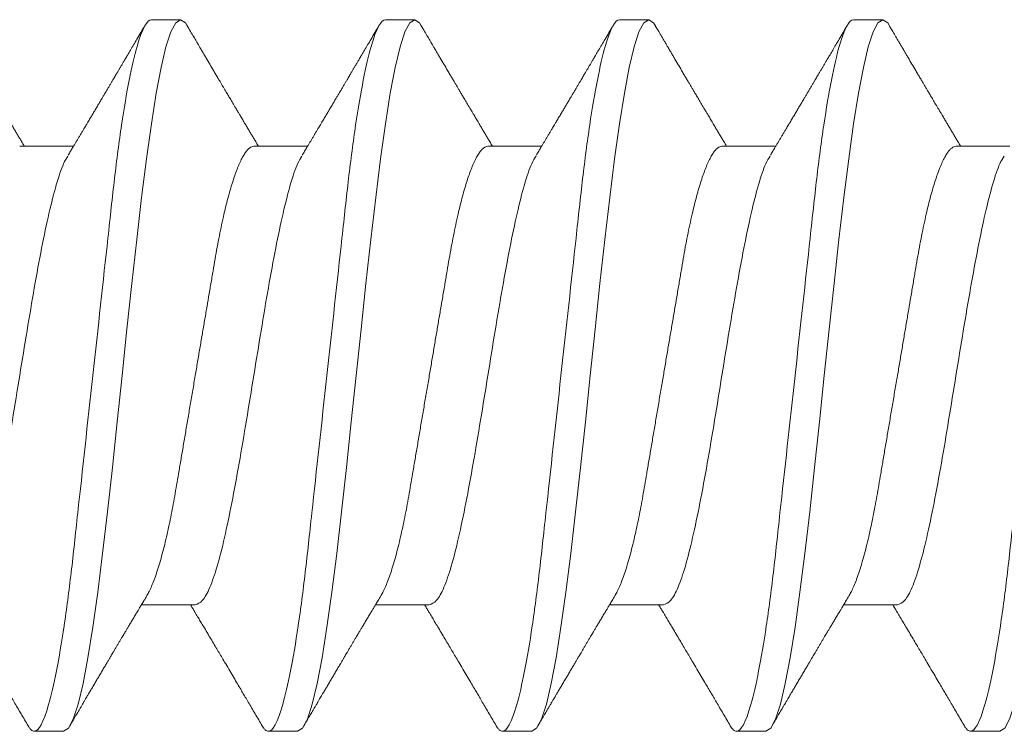
# Model space of a CAD drawing. Units: inches. Extents: x 30.3 to 83.7, y -0.1 to 34.4.
# Drawn here: x 35.8 to 36.1, y 26.2 to 26.4 of the extents above; entities that cross this region are included whole.
import ezdxf

# ---------------------------------------------------------------- set-up
doc = ezdxf.new("R2010")
doc.units = ezdxf.units.IN
doc.header["$MEASUREMENT"] = 0
doc.linetypes.add('SLD-Solid', pattern=[0])
doc.layers.add('Fasteners', color=190, linetype='Continuous')
doc.layers.add('Fiberglass Reinforcement', color=60, linetype='Continuous')

# ---------------------------------------------------------------- blocks, each defined once
blk = doc.blocks.new('SC-109')
at = {"layer": 'Fasteners', "linetype": 'SLD-Solid', "lineweight": 15}
for p, q in [((0.46481, 0.108), (0.45594, 0.108)), ((0.53581, 0.108), (0.52694, 0.108)), ((0.60681, 0.108), (0.59794, 0.108)), ((0.67781, 0.108), (0.66894, 0.108)), ((0.43375, 0.06957), (0.41744, 0.06957)), ((0.50475, 0.06957), (0.48844, 0.06957)), ((0.57575, 0.06957), (0.55944, 0.06957)), ((0.64675, 0.06957), (0.63044, 0.06957)), ((0.71775, 0.06957), (0.70144, 0.06957)), ((0.4515, -0.06957), (0.46781, -0.06957)), ((0.5225, -0.06957), (0.53881, -0.06957)), ((0.5935, -0.06957), (0.60981, -0.06957)), ((0.6645, -0.06957), (0.68081, -0.06957)), ((0.42044, -0.108), (0.42931, -0.108)), ((0.49144, -0.108), (0.50031, -0.108)), ((0.56244, -0.108), (0.57131, -0.108)), ((0.63344, -0.108), (0.64231, -0.108)), ((0.70444, -0.108), (0.71331, -0.108))]:
    blk.add_line(p, q, dxfattribs=at)
at = {"layer": 'Fasteners', "linetype": 'SLD-Solid', "lineweight": 15, "flags": 128}
for points in [[(0.38294, 0.10611), (0.38346, 0.10708), (0.38494, 0.108), (0.38642, 0.10708), (0.3879, 0.10432), (0.38938, 0.09978), (0.39085, 0.09353), (0.39233, 0.08568), (0.39381, 0.07637), (0.39529, 0.06575), (0.39677, 0.054), (0.39825, 0.04133), (0.39973, 0.02795), (0.40121, 0.0141), (0.40269, 0), (0.40417, -0.0141), (0.40565, -0.02795), (0.40713, -0.04133), (0.4086, -0.054), (0.41008, -0.06575), (0.41156, -0.07637), (0.41304, -0.08568), (0.41452, -0.09353), (0.416, -0.09978), (0.41748, -0.10432), (0.41896, -0.10708), (0.42044, -0.108), (0.42044, -0.108)], [(0.45394, 0.10611), (0.45446, 0.10708), (0.45594, 0.108), (0.45742, 0.10708), (0.4589, 0.10432), (0.46038, 0.09978), (0.46185, 0.09353), (0.46333, 0.08568), (0.46481, 0.07637), (0.46629, 0.06575), (0.46777, 0.054), (0.46925, 0.04133), (0.47073, 0.02795), (0.47221, 0.0141), (0.47369, 0), (0.47517, -0.0141), (0.47665, -0.02795), (0.47813, -0.04133), (0.4796, -0.054), (0.48108, -0.06575), (0.48256, -0.07637), (0.48404, -0.08568), (0.48552, -0.09353), (0.487, -0.09978), (0.48848, -0.10432), (0.48996, -0.10708), (0.49144, -0.108), (0.49144, -0.108)], [(0.52494, 0.10611), (0.52546, 0.10708), (0.52694, 0.108), (0.52842, 0.10708), (0.5299, 0.10432), (0.53138, 0.09978), (0.53285, 0.09353), (0.53433, 0.08568), (0.53581, 0.07637), (0.53729, 0.06575), (0.53877, 0.054), (0.54025, 0.04133), (0.54173, 0.02795), (0.54321, 0.0141), (0.54469, 0), (0.54617, -0.0141), (0.54765, -0.02795), (0.54913, -0.04133), (0.5506, -0.054), (0.55208, -0.06575), (0.55356, -0.07637), (0.55504, -0.08568), (0.55652, -0.09353), (0.558, -0.09978), (0.55948, -0.10432), (0.56096, -0.10708), (0.56244, -0.108), (0.56244, -0.108)], [(0.59594, 0.10611), (0.59646, 0.10708), (0.59794, 0.108), (0.59942, 0.10708), (0.6009, 0.10432), (0.60238, 0.09978), (0.60385, 0.09353), (0.60533, 0.08568), (0.60681, 0.07637), (0.60829, 0.06575), (0.60977, 0.054), (0.61125, 0.04133), (0.61273, 0.02795), (0.61421, 0.0141), (0.61569, 0), (0.61717, -0.0141), (0.61865, -0.02795), (0.62013, -0.04133), (0.6216, -0.054), (0.62308, -0.06575), (0.62456, -0.07637), (0.62604, -0.08568), (0.62752, -0.09353), (0.629, -0.09978), (0.63048, -0.10432), (0.63196, -0.10708), (0.63344, -0.108), (0.63344, -0.108)], [(0.66694, 0.10611), (0.66746, 0.10708), (0.66894, 0.108), (0.67042, 0.10708), (0.6719, 0.10432), (0.67338, 0.09978), (0.67485, 0.09353), (0.67633, 0.08568), (0.67781, 0.07637), (0.67929, 0.06575), (0.68077, 0.054), (0.68225, 0.04133), (0.68373, 0.02795), (0.68521, 0.0141), (0.68669, 0), (0.68817, -0.0141), (0.68965, -0.02795), (0.69113, -0.04133), (0.6926, -0.054), (0.69408, -0.06575), (0.69556, -0.07637), (0.69704, -0.08568), (0.69852, -0.09353), (0.7, -0.09978), (0.70148, -0.10432), (0.70296, -0.10708), (0.70444, -0.108), (0.70444, -0.108)]]:
    blk.add_lwpolyline(points, dxfattribs=at)
at = {"layer": 'Fasteners', "linetype": 'SLD-Solid', "lineweight": 15}
for points, knots in [([(0.39381, 0.108), (0.39509, 0.108), (0.39659, 0.10537), (0.39972, 0.09442), (0.40134, 0.08611), (0.4036, 0.07097), (0.40432, 0.06549), (0.40566, 0.05407), (0.40629, 0.04814), (0.4084, 0.02889), (0.40998, 0.01447), (0.41315, -0.01447), (0.41473, -0.02889), (0.41684, -0.04814), (0.41746, -0.05407), (0.41881, -0.06549), (0.41953, -0.07097), (0.42178, -0.08611), (0.42341, -0.09442), (0.42654, -0.10537), (0.42803, -0.108), (0.42931, -0.108)], [0, 0, 0, 0, 0.125, 0.125, 0.25, 0.25, 0.3125, 0.3125, 0.375, 0.375, 0.5, 0.5, 0.625, 0.625, 0.6875, 0.6875, 0.75, 0.75, 0.875, 0.875, 1, 1, 1, 1]), ([(0.46481, 0.108), (0.46609, 0.108), (0.46759, 0.10537), (0.47072, 0.09442), (0.47234, 0.08611), (0.4746, 0.07097), (0.47532, 0.06549), (0.47666, 0.05407), (0.47729, 0.04814), (0.4794, 0.02889), (0.48098, 0.01447), (0.48415, -0.01447), (0.48573, -0.02889), (0.48784, -0.04814), (0.48846, -0.05407), (0.48981, -0.06549), (0.49053, -0.07097), (0.49278, -0.08611), (0.49441, -0.09442), (0.49754, -0.10537), (0.49903, -0.108), (0.50031, -0.108)], [0, 0, 0, 0, 0.125, 0.125, 0.25, 0.25, 0.3125, 0.3125, 0.375, 0.375, 0.5, 0.5, 0.625, 0.625, 0.6875, 0.6875, 0.75, 0.75, 0.875, 0.875, 1, 1, 1, 1]), ([(0.53581, 0.108), (0.53709, 0.108), (0.53859, 0.10537), (0.54172, 0.09442), (0.54334, 0.08611), (0.5456, 0.07097), (0.54632, 0.06549), (0.54766, 0.05407), (0.54829, 0.04814), (0.5504, 0.02889), (0.55198, 0.01447), (0.55515, -0.01447), (0.55673, -0.02889), (0.55884, -0.04814), (0.55946, -0.05407), (0.56081, -0.06549), (0.56153, -0.07097), (0.56378, -0.08611), (0.56541, -0.09442), (0.56854, -0.10537), (0.57003, -0.108), (0.57131, -0.108)], [0, 0, 0, 0, 0.125, 0.125, 0.25, 0.25, 0.3125, 0.3125, 0.375, 0.375, 0.5, 0.5, 0.625, 0.625, 0.6875, 0.6875, 0.75, 0.75, 0.875, 0.875, 1, 1, 1, 1]), ([(0.60681, 0.108), (0.60809, 0.108), (0.60959, 0.10537), (0.61272, 0.09442), (0.61434, 0.08611), (0.6166, 0.07097), (0.61732, 0.06549), (0.61866, 0.05407), (0.61929, 0.04814), (0.6214, 0.02889), (0.62298, 0.01447), (0.62615, -0.01447), (0.62773, -0.02889), (0.62984, -0.04814), (0.63046, -0.05407), (0.63181, -0.06549), (0.63253, -0.07097), (0.63478, -0.08611), (0.63641, -0.09442), (0.63954, -0.10537), (0.64103, -0.108), (0.64231, -0.108)], [0, 0, 0, 0, 0.125, 0.125, 0.25, 0.25, 0.3125, 0.3125, 0.375, 0.375, 0.5, 0.5, 0.625, 0.625, 0.6875, 0.6875, 0.75, 0.75, 0.875, 0.875, 1, 1, 1, 1]), ([(0.67781, 0.108), (0.67909, 0.108), (0.68059, 0.10537), (0.68372, 0.09442), (0.68534, 0.08611), (0.6876, 0.07097), (0.68832, 0.06549), (0.68966, 0.05407), (0.69029, 0.04814), (0.6924, 0.02889), (0.69398, 0.01447), (0.69715, -0.01447), (0.69873, -0.02889), (0.70084, -0.04814), (0.70146, -0.05407), (0.70281, -0.06549), (0.70353, -0.07097), (0.70578, -0.08611), (0.70741, -0.09442), (0.71054, -0.10537), (0.71203, -0.108), (0.71331, -0.108)], [0, 0, 0, 0, 0.125, 0.125, 0.25, 0.25, 0.3125, 0.3125, 0.375, 0.375, 0.5, 0.5, 0.625, 0.625, 0.6875, 0.6875, 0.75, 0.75, 0.875, 0.875, 1, 1, 1, 1]), ([(0.45405, 0.10632), (0.45367, 0.10569), (0.45298, 0.10451), (0.45202, 0.10288), (0.45123, 0.10152), (0.4506, 0.10044), (0.45011, 0.09962), (0.44973, 0.09897), (0.44933, 0.0983), (0.44886, 0.09748), (0.44809, 0.09619), (0.44712, 0.09454), (0.44612, 0.09284), (0.44529, 0.09142), (0.44463, 0.09031), (0.44404, 0.08931), (0.44353, 0.08845), (0.44307, 0.08767), (0.44259, 0.08686), (0.44205, 0.08594), (0.44142, 0.08488), (0.4407, 0.08367), (0.43989, 0.08229), (0.43911, 0.08098), (0.43844, 0.07985), (0.43796, 0.07905), (0.43758, 0.07841), (0.43725, 0.07784), (0.4369, 0.07727), (0.43644, 0.07649), (0.43587, 0.07553), (0.43523, 0.07445), (0.43459, 0.07338), (0.43397, 0.07234), (0.4333, 0.07123), (0.43276, 0.07031), (0.43241, 0.06973), (0.43231, 0.06957)], [0, 0, 0, 0, 0.051471, 0.095909, 0.133321, 0.161595, 0.183905, 0.20026, 0.214428, 0.239068, 0.266612, 0.32018, 0.37364, 0.405018, 0.43553, 0.464375, 0.486612, 0.505668, 0.52791, 0.552784, 0.581177, 0.614153, 0.651755, 0.693977, 0.721366, 0.743387, 0.759975, 0.77366, 0.789394, 0.807308, 0.837405, 0.867194, 0.896066, 0.924789, 0.952681, 0.986712, 1, 1, 1, 1]), ([(0.49004, 0.06689), (0.4898, 0.0673), (0.48935, 0.06805), (0.48872, 0.0691), (0.48819, 0.06999), (0.48771, 0.07078), (0.48725, 0.07156), (0.48677, 0.07236), (0.48627, 0.0732), (0.48577, 0.07404), (0.48531, 0.0748), (0.48491, 0.07547), (0.48451, 0.07616), (0.48399, 0.07703), (0.48337, 0.07807), (0.48268, 0.07923), (0.48201, 0.08035), (0.48146, 0.08128), (0.48102, 0.08202), (0.4807, 0.08256), (0.4804, 0.08306), (0.48009, 0.08359), (0.47972, 0.08423), (0.47924, 0.08503), (0.47871, 0.08593), (0.47815, 0.08687), (0.47762, 0.08776), (0.47713, 0.08859), (0.47668, 0.08936), (0.47617, 0.09023), (0.47562, 0.09116), (0.47506, 0.09211), (0.47465, 0.09281), (0.47436, 0.09329), (0.47416, 0.09363), (0.47393, 0.09403), (0.47361, 0.09458), (0.47316, 0.09533), (0.4726, 0.09629), (0.47191, 0.09745), (0.47111, 0.09882), (0.47018, 0.1004), (0.46913, 0.10219), (0.46796, 0.10419), (0.46714, 0.10559), (0.4667, 0.10632)], [0, 0, 0, 0, 0.030911, 0.057514, 0.079798, 0.098828, 0.118376, 0.138771, 0.160014, 0.182935, 0.20229, 0.217988, 0.234322, 0.254393, 0.284244, 0.314118, 0.342579, 0.369551, 0.384929, 0.398732, 0.410959, 0.423033, 0.438847, 0.459349, 0.48378, 0.507965, 0.530578, 0.551619, 0.571086, 0.588978, 0.617698, 0.641734, 0.66141, 0.670646, 0.678473, 0.687158, 0.700969, 0.720007, 0.744277, 0.773781, 0.808523, 0.84851, 0.893747, 0.944241, 1, 1, 1, 1]), ([(0.52505, 0.10632), (0.52467, 0.10569), (0.52398, 0.10451), (0.52302, 0.10288), (0.52223, 0.10152), (0.5216, 0.10044), (0.52111, 0.09962), (0.52073, 0.09897), (0.52033, 0.0983), (0.51986, 0.09748), (0.51909, 0.09619), (0.51812, 0.09454), (0.51712, 0.09284), (0.51629, 0.09142), (0.51563, 0.09031), (0.51504, 0.08931), (0.51453, 0.08845), (0.51407, 0.08767), (0.51359, 0.08686), (0.51305, 0.08594), (0.51242, 0.08488), (0.5117, 0.08367), (0.51089, 0.08229), (0.51011, 0.08098), (0.50944, 0.07985), (0.50896, 0.07905), (0.50858, 0.07841), (0.50825, 0.07784), (0.5079, 0.07727), (0.50744, 0.07649), (0.50687, 0.07553), (0.50623, 0.07445), (0.50559, 0.07338), (0.50497, 0.07234), (0.5043, 0.07123), (0.50376, 0.07031), (0.50341, 0.06973), (0.50331, 0.06957)], [0, 0, 0, 0, 0.051471, 0.095909, 0.133321, 0.161594, 0.183905, 0.20026, 0.214428, 0.239068, 0.266611, 0.32018, 0.37364, 0.405018, 0.43553, 0.464375, 0.486612, 0.505668, 0.52791, 0.552784, 0.581177, 0.614152, 0.651755, 0.693977, 0.721365, 0.743386, 0.759975, 0.77366, 0.789394, 0.807308, 0.837405, 0.867194, 0.896066, 0.924789, 0.95268, 0.986712, 1, 1, 1, 1]), ([(0.56104, 0.06689), (0.5608, 0.0673), (0.56035, 0.06805), (0.55972, 0.0691), (0.55919, 0.06999), (0.55871, 0.07078), (0.55825, 0.07156), (0.55777, 0.07236), (0.55727, 0.0732), (0.55677, 0.07404), (0.55631, 0.0748), (0.55591, 0.07547), (0.55551, 0.07616), (0.55499, 0.07703), (0.55437, 0.07807), (0.55368, 0.07923), (0.55301, 0.08035), (0.55246, 0.08128), (0.55202, 0.08202), (0.5517, 0.08256), (0.5514, 0.08306), (0.55109, 0.08359), (0.55072, 0.08423), (0.55024, 0.08503), (0.54971, 0.08593), (0.54915, 0.08687), (0.54862, 0.08776), (0.54813, 0.08859), (0.54768, 0.08936), (0.54717, 0.09023), (0.54662, 0.09116), (0.54606, 0.09211), (0.54565, 0.09281), (0.54536, 0.09329), (0.54516, 0.09363), (0.54493, 0.09403), (0.54461, 0.09458), (0.54416, 0.09533), (0.5436, 0.09629), (0.54291, 0.09745), (0.54211, 0.09882), (0.54118, 0.1004), (0.54013, 0.10219), (0.53896, 0.10419), (0.53814, 0.10559), (0.5377, 0.10632)], [0, 0, 0, 0, 0.0309112, 0.0575137, 0.0797979, 0.098828, 0.1183756, 0.1387709, 0.1600144, 0.1829352, 0.2022905, 0.2179883, 0.2343217, 0.2543932, 0.2842439, 0.3141175, 0.3425794, 0.369551, 0.3849291, 0.3987319, 0.4109586, 0.4230327, 0.4388474, 0.4593493, 0.4837801, 0.5079648, 0.5305783, 0.5516192, 0.5710863, 0.5889783, 0.6176983, 0.6417338, 0.6614098, 0.670646, 0.6784728, 0.6871577, 0.7009686, 0.720007, 0.7442766, 0.7737806, 0.8085232, 0.8485103, 0.8937472, 0.9442411, 1, 1, 1, 1]), ([(0.59605, 0.10632), (0.59567, 0.10569), (0.59498, 0.10451), (0.59402, 0.10288), (0.59323, 0.10152), (0.5926, 0.10044), (0.59211, 0.09962), (0.59173, 0.09897), (0.59133, 0.0983), (0.59086, 0.09748), (0.59009, 0.09619), (0.58912, 0.09454), (0.58812, 0.09284), (0.58729, 0.09142), (0.58663, 0.09031), (0.58604, 0.08931), (0.58553, 0.08845), (0.58507, 0.08767), (0.58459, 0.08686), (0.58405, 0.08594), (0.58342, 0.08488), (0.5827, 0.08367), (0.58189, 0.08229), (0.58111, 0.08098), (0.58044, 0.07985), (0.57996, 0.07905), (0.57958, 0.07841), (0.57925, 0.07784), (0.5789, 0.07727), (0.57844, 0.07649), (0.57787, 0.07553), (0.57723, 0.07445), (0.57659, 0.07338), (0.57597, 0.07234), (0.5753, 0.07123), (0.57476, 0.07031), (0.57441, 0.06973), (0.57431, 0.06957)], [0, 0, 0, 0, 0.051471, 0.095909, 0.133321, 0.161594, 0.183905, 0.20026, 0.214428, 0.239068, 0.266611, 0.32018, 0.37364, 0.405018, 0.43553, 0.464375, 0.486612, 0.505668, 0.52791, 0.552784, 0.581177, 0.614152, 0.651755, 0.693977, 0.721365, 0.743386, 0.759975, 0.77366, 0.789394, 0.807308, 0.837405, 0.867194, 0.896066, 0.924789, 0.95268, 0.986712, 1, 1, 1, 1]), ([(0.63204, 0.06689), (0.6318, 0.0673), (0.63135, 0.06805), (0.63072, 0.0691), (0.63019, 0.06999), (0.62971, 0.07078), (0.62925, 0.07156), (0.62877, 0.07236), (0.62827, 0.0732), (0.62777, 0.07404), (0.62731, 0.0748), (0.62691, 0.07547), (0.62651, 0.07616), (0.62599, 0.07703), (0.62537, 0.07807), (0.62468, 0.07923), (0.62401, 0.08035), (0.62346, 0.08128), (0.62302, 0.08202), (0.6227, 0.08256), (0.6224, 0.08306), (0.62209, 0.08359), (0.62172, 0.08423), (0.62124, 0.08503), (0.62071, 0.08593), (0.62015, 0.08687), (0.61962, 0.08776), (0.61913, 0.08859), (0.61868, 0.08936), (0.61817, 0.09023), (0.61762, 0.09116), (0.61706, 0.09211), (0.61665, 0.09281), (0.61636, 0.09329), (0.61616, 0.09363), (0.61593, 0.09403), (0.61561, 0.09458), (0.61516, 0.09533), (0.6146, 0.09629), (0.61391, 0.09745), (0.61311, 0.09882), (0.61218, 0.1004), (0.61113, 0.10219), (0.60996, 0.10419), (0.60914, 0.10559), (0.6087, 0.10632)], [0, 0, 0, 0, 0.0309112, 0.0575137, 0.0797979, 0.098828, 0.1183756, 0.1387709, 0.1600144, 0.1829352, 0.2022905, 0.2179883, 0.2343217, 0.2543932, 0.2842439, 0.3141175, 0.3425794, 0.369551, 0.3849291, 0.3987319, 0.4109586, 0.4230327, 0.4388474, 0.4593493, 0.4837801, 0.5079648, 0.5305783, 0.5516192, 0.5710863, 0.5889783, 0.6176983, 0.6417338, 0.6614098, 0.670646, 0.6784728, 0.6871577, 0.7009686, 0.720007, 0.7442766, 0.7737806, 0.8085232, 0.8485103, 0.8937472, 0.9442411, 1, 1, 1, 1]), ([(0.66705, 0.10632), (0.66667, 0.10569), (0.66598, 0.10451), (0.66502, 0.10288), (0.66423, 0.10152), (0.6636, 0.10044), (0.66311, 0.09962), (0.66273, 0.09897), (0.66233, 0.0983), (0.66186, 0.09748), (0.66109, 0.09619), (0.66012, 0.09454), (0.65912, 0.09284), (0.65829, 0.09142), (0.65763, 0.09031), (0.65704, 0.08931), (0.65653, 0.08845), (0.65607, 0.08767), (0.65559, 0.08686), (0.65505, 0.08594), (0.65442, 0.08488), (0.6537, 0.08367), (0.65289, 0.08229), (0.65211, 0.08098), (0.65144, 0.07985), (0.65096, 0.07905), (0.65058, 0.07841), (0.65025, 0.07784), (0.6499, 0.07727), (0.64944, 0.07649), (0.64887, 0.07553), (0.64823, 0.07445), (0.64759, 0.07338), (0.64697, 0.07234), (0.6463, 0.07123), (0.64576, 0.07031), (0.64541, 0.06973), (0.64531, 0.06957)], [0, 0, 0, 0, 0.051471, 0.095909, 0.133321, 0.161594, 0.183905, 0.20026, 0.214428, 0.239068, 0.266611, 0.32018, 0.37364, 0.405018, 0.43553, 0.464375, 0.486612, 0.505668, 0.52791, 0.552784, 0.581177, 0.614152, 0.651755, 0.693977, 0.721365, 0.743386, 0.759975, 0.77366, 0.789394, 0.807308, 0.837405, 0.867194, 0.896066, 0.924789, 0.95268, 0.986712, 1, 1, 1, 1]), ([(0.70304, 0.06689), (0.7028, 0.0673), (0.70235, 0.06805), (0.70172, 0.0691), (0.70119, 0.06999), (0.70071, 0.07078), (0.70025, 0.07156), (0.69977, 0.07236), (0.69927, 0.0732), (0.69877, 0.07404), (0.69831, 0.0748), (0.69791, 0.07547), (0.69751, 0.07616), (0.69699, 0.07703), (0.69637, 0.07807), (0.69568, 0.07923), (0.69501, 0.08035), (0.69446, 0.08128), (0.69402, 0.08202), (0.6937, 0.08256), (0.6934, 0.08306), (0.69309, 0.08359), (0.69272, 0.08423), (0.69224, 0.08503), (0.69171, 0.08593), (0.69115, 0.08687), (0.69062, 0.08776), (0.69013, 0.08859), (0.68968, 0.08936), (0.68917, 0.09023), (0.68862, 0.09116), (0.68806, 0.09211), (0.68765, 0.09281), (0.68736, 0.09329), (0.68716, 0.09363), (0.68693, 0.09403), (0.68661, 0.09458), (0.68616, 0.09533), (0.6856, 0.09629), (0.68491, 0.09745), (0.68411, 0.09882), (0.68318, 0.1004), (0.68213, 0.10219), (0.68096, 0.10419), (0.68014, 0.10559), (0.6797, 0.10632)], [0, 0, 0, 0, 0.0309112, 0.0575137, 0.0797979, 0.098828, 0.1183756, 0.1387709, 0.1600144, 0.1829352, 0.2022905, 0.2179883, 0.2343217, 0.2543932, 0.2842439, 0.3141175, 0.3425794, 0.369551, 0.3849291, 0.3987319, 0.4109586, 0.4230327, 0.4388474, 0.4593493, 0.4837801, 0.5079648, 0.5305783, 0.5516192, 0.5710863, 0.5889783, 0.6176983, 0.6417338, 0.6614098, 0.670646, 0.6784728, 0.6871577, 0.7009686, 0.720007, 0.7442766, 0.7737806, 0.8085232, 0.8485103, 0.8937472, 0.9442411, 1, 1, 1, 1]), ([(0.73805, 0.10632), (0.73767, 0.10569), (0.73698, 0.10451), (0.73602, 0.10288), (0.73523, 0.10152), (0.7346, 0.10044), (0.73411, 0.09962), (0.73373, 0.09897), (0.73333, 0.0983), (0.73286, 0.09748), (0.73209, 0.09619), (0.73112, 0.09454), (0.73012, 0.09284), (0.72929, 0.09142), (0.72863, 0.09031), (0.72804, 0.08931), (0.72753, 0.08845), (0.72707, 0.08767), (0.72659, 0.08686), (0.72605, 0.08594), (0.72542, 0.08488), (0.7247, 0.08367), (0.72389, 0.08229), (0.72311, 0.08098), (0.72244, 0.07985), (0.72196, 0.07905), (0.72158, 0.07841), (0.72125, 0.07784), (0.7209, 0.07727), (0.72044, 0.07649), (0.71987, 0.07553), (0.71923, 0.07445), (0.71859, 0.07338), (0.71797, 0.07234), (0.7173, 0.07123), (0.71676, 0.07031), (0.71641, 0.06973), (0.71631, 0.06957)], [0, 0, 0, 0, 0.051471, 0.095909, 0.133321, 0.161594, 0.183905, 0.20026, 0.214428, 0.239068, 0.266611, 0.32018, 0.37364, 0.405018, 0.43553, 0.464375, 0.486612, 0.505668, 0.52791, 0.552784, 0.581177, 0.614152, 0.651755, 0.693977, 0.721365, 0.743386, 0.759975, 0.77366, 0.789394, 0.807308, 0.837405, 0.867194, 0.896066, 0.924789, 0.95268, 0.986712, 1, 1, 1, 1]), ([(0.43375, 0.06957), (0.43396, 0.06955), (0.43438, 0.0695), (0.43504, 0.06909), (0.43572, 0.06844), (0.43643, 0.0675), (0.43716, 0.06629), (0.4379, 0.06481), (0.43863, 0.0631), (0.43935, 0.06119), (0.44005, 0.05914), (0.44074, 0.05687), (0.44143, 0.05442), (0.44211, 0.05179), (0.4428, 0.04892), (0.44349, 0.04581), (0.44418, 0.04246), (0.44485, 0.03899), (0.44548, 0.03541), (0.4461, 0.03171), (0.44676, 0.02786), (0.44742, 0.02397), (0.44809, 0.02007), (0.44875, 0.01618), (0.44942, 0.01221), (0.45011, 0.00817), (0.4508, 0.0041), (0.45152, -0.00012), (0.45226, -0.00447), (0.45302, -0.00891), (0.45376, -0.0133), (0.45449, -0.0176), (0.45521, -0.02181), (0.4559, -0.02588), (0.45655, -0.0297), (0.45716, -0.03327), (0.45773, -0.03662), (0.45832, -0.03986), (0.45893, -0.04302), (0.45957, -0.04607), (0.46024, -0.04909), (0.46095, -0.05204), (0.46169, -0.05489), (0.46245, -0.05752), (0.46321, -0.05992), (0.46397, -0.06207), (0.46472, -0.06396), (0.46545, -0.06552), (0.46595, -0.06649), (0.46619, -0.06686), (0.46621, -0.06689)], [0, 0, 0, 0, 0.021073, 0.042466, 0.064142, 0.086064, 0.108189, 0.130474, 0.152872, 0.173462, 0.19407, 0.214657, 0.235186, 0.255619, 0.275922, 0.297881, 0.319601, 0.341044, 0.362172, 0.383199, 0.40454, 0.426172, 0.446224, 0.466456, 0.486835, 0.507325, 0.52789, 0.548493, 0.570967, 0.593392, 0.61572, 0.637903, 0.659898, 0.68166, 0.703152, 0.722583, 0.741817, 0.761273, 0.780985, 0.800925, 0.821063, 0.843218, 0.865525, 0.887937, 0.910406, 0.932884, 0.95532, 0.977668, 0.998034, 1, 1, 1, 1]), ([(0.50475, 0.06957), (0.50496, 0.06955), (0.50538, 0.0695), (0.50604, 0.06909), (0.50672, 0.06844), (0.50743, 0.0675), (0.50816, 0.06629), (0.5089, 0.06481), (0.50963, 0.0631), (0.51035, 0.06119), (0.51105, 0.05914), (0.51174, 0.05687), (0.51243, 0.05442), (0.51311, 0.05179), (0.5138, 0.04892), (0.51449, 0.04581), (0.51518, 0.04246), (0.51585, 0.03899), (0.51648, 0.03541), (0.5171, 0.03171), (0.51776, 0.02786), (0.51842, 0.02397), (0.51909, 0.02007), (0.51975, 0.01618), (0.52042, 0.01221), (0.52111, 0.00817), (0.5218, 0.0041), (0.52252, -0.00012), (0.52326, -0.00447), (0.52402, -0.00891), (0.52476, -0.0133), (0.52549, -0.0176), (0.52621, -0.02181), (0.5269, -0.02588), (0.52755, -0.0297), (0.52816, -0.03327), (0.52873, -0.03662), (0.52932, -0.03986), (0.52993, -0.04302), (0.53057, -0.04607), (0.53124, -0.04909), (0.53195, -0.05204), (0.53269, -0.05489), (0.53345, -0.05752), (0.53421, -0.05992), (0.53497, -0.06207), (0.53572, -0.06396), (0.53645, -0.06552), (0.53695, -0.06649), (0.53719, -0.06686), (0.53721, -0.06689)], [0, 0, 0, 0, 0.021073, 0.042466, 0.064142, 0.086064, 0.108189, 0.130474, 0.152872, 0.173462, 0.19407, 0.214657, 0.235186, 0.255619, 0.275922, 0.297881, 0.319601, 0.341044, 0.362172, 0.383199, 0.40454, 0.426172, 0.446224, 0.466456, 0.486835, 0.507325, 0.52789, 0.548493, 0.570967, 0.593392, 0.61572, 0.637903, 0.659898, 0.68166, 0.703152, 0.722583, 0.741817, 0.761273, 0.780985, 0.800925, 0.821063, 0.843218, 0.865525, 0.887937, 0.910406, 0.932884, 0.95532, 0.977668, 0.998034, 1, 1, 1, 1]), ([(0.57575, 0.06957), (0.57596, 0.06955), (0.57638, 0.0695), (0.57704, 0.06909), (0.57772, 0.06844), (0.57843, 0.0675), (0.57916, 0.06629), (0.5799, 0.06481), (0.58063, 0.0631), (0.58135, 0.06119), (0.58205, 0.05914), (0.58274, 0.05687), (0.58343, 0.05442), (0.58411, 0.05179), (0.5848, 0.04892), (0.58549, 0.04581), (0.58618, 0.04246), (0.58685, 0.03899), (0.58748, 0.03541), (0.5881, 0.03171), (0.58876, 0.02786), (0.58942, 0.02397), (0.59009, 0.02007), (0.59075, 0.01618), (0.59142, 0.01221), (0.59211, 0.00817), (0.5928, 0.0041), (0.59352, -0.00012), (0.59426, -0.00447), (0.59502, -0.00891), (0.59576, -0.0133), (0.59649, -0.0176), (0.59721, -0.02181), (0.5979, -0.02588), (0.59855, -0.0297), (0.59916, -0.03327), (0.59973, -0.03662), (0.60032, -0.03986), (0.60093, -0.04302), (0.60157, -0.04607), (0.60224, -0.04909), (0.60295, -0.05204), (0.60369, -0.05489), (0.60445, -0.05752), (0.60521, -0.05992), (0.60597, -0.06207), (0.60672, -0.06396), (0.60745, -0.06552), (0.60795, -0.06649), (0.60819, -0.06686), (0.60821, -0.06689)], [0, 0, 0, 0, 0.021073, 0.042466, 0.064142, 0.086064, 0.108189, 0.130474, 0.152872, 0.173462, 0.19407, 0.214657, 0.235186, 0.255619, 0.275922, 0.297881, 0.319601, 0.341044, 0.362172, 0.383199, 0.40454, 0.426172, 0.446224, 0.466456, 0.486835, 0.507325, 0.52789, 0.548493, 0.570967, 0.593392, 0.61572, 0.637903, 0.659898, 0.68166, 0.703152, 0.722583, 0.741817, 0.761273, 0.780985, 0.800925, 0.821063, 0.843218, 0.865525, 0.887937, 0.910406, 0.932884, 0.95532, 0.977668, 0.998034, 1, 1, 1, 1]), ([(0.64675, 0.06957), (0.64696, 0.06955), (0.64738, 0.0695), (0.64804, 0.06909), (0.64872, 0.06844), (0.64943, 0.0675), (0.65016, 0.06629), (0.6509, 0.06481), (0.65163, 0.0631), (0.65235, 0.06119), (0.65305, 0.05914), (0.65374, 0.05687), (0.65443, 0.05442), (0.65511, 0.05179), (0.6558, 0.04892), (0.65649, 0.04581), (0.65718, 0.04246), (0.65785, 0.03899), (0.65848, 0.03541), (0.6591, 0.03171), (0.65976, 0.02786), (0.66042, 0.02397), (0.66109, 0.02007), (0.66175, 0.01618), (0.66242, 0.01221), (0.66311, 0.00817), (0.6638, 0.0041), (0.66452, -0.00012), (0.66526, -0.00447), (0.66602, -0.00891), (0.66676, -0.0133), (0.66749, -0.0176), (0.66821, -0.02181), (0.6689, -0.02588), (0.66955, -0.0297), (0.67016, -0.03327), (0.67073, -0.03662), (0.67132, -0.03986), (0.67193, -0.04302), (0.67257, -0.04607), (0.67324, -0.04909), (0.67395, -0.05204), (0.67469, -0.05489), (0.67545, -0.05752), (0.67621, -0.05992), (0.67697, -0.06207), (0.67772, -0.06396), (0.67845, -0.06552), (0.67895, -0.06649), (0.67919, -0.06686), (0.67921, -0.06689)], [0, 0, 0, 0, 0.021073, 0.042466, 0.064142, 0.086064, 0.108189, 0.130474, 0.152872, 0.173462, 0.19407, 0.214657, 0.235186, 0.255619, 0.275922, 0.297881, 0.319601, 0.341044, 0.362172, 0.383199, 0.40454, 0.426172, 0.446224, 0.466456, 0.486835, 0.507325, 0.52789, 0.548493, 0.570967, 0.593392, 0.61572, 0.637903, 0.659898, 0.68166, 0.703152, 0.722583, 0.741817, 0.761273, 0.780985, 0.800925, 0.821063, 0.843218, 0.865525, 0.887937, 0.910406, 0.932884, 0.95532, 0.977668, 0.998034, 1, 1, 1, 1]), ([(0.41914, 0.06659), (0.41957, 0.06589), (0.42075, 0.06401), (0.42266, 0.05814), (0.42488, 0.04953), (0.42709, 0.03889), (0.42931, 0.0268), (0.43153, 0.01366), (0.43375, 0), (0.43597, -0.01366), (0.43819, -0.0268), (0.44041, -0.0389), (0.44263, -0.04951), (0.44484, -0.05823), (0.44706, -0.06466), (0.44928, -0.06879), (0.45076, -0.06931), (0.4515, -0.06957)], [0, 0, 0, 0, 0.040083, 0.108649, 0.177214, 0.24578, 0.314345, 0.382911, 0.451476, 0.520042, 0.588607, 0.657173, 0.725738, 0.794304, 0.862869, 0.931435, 1, 1, 1, 1]), ([(0.49014, 0.06659), (0.49057, 0.06589), (0.49175, 0.06401), (0.49366, 0.05814), (0.49588, 0.04953), (0.49809, 0.03889), (0.50031, 0.0268), (0.50253, 0.01366), (0.50475, 0), (0.50697, -0.01366), (0.50919, -0.0268), (0.51141, -0.0389), (0.51363, -0.04951), (0.51584, -0.05823), (0.51806, -0.06466), (0.52028, -0.06879), (0.52176, -0.06931), (0.5225, -0.06957)], [0, 0, 0, 0, 0.040083, 0.108649, 0.177214, 0.24578, 0.314345, 0.382911, 0.451476, 0.520042, 0.588607, 0.657173, 0.725738, 0.794304, 0.862869, 0.931435, 1, 1, 1, 1]), ([(0.56114, 0.06659), (0.56157, 0.06589), (0.56275, 0.06401), (0.56466, 0.05814), (0.56688, 0.04953), (0.56909, 0.03889), (0.57131, 0.0268), (0.57353, 0.01366), (0.57575, 0), (0.57797, -0.01366), (0.58019, -0.0268), (0.58241, -0.0389), (0.58463, -0.04951), (0.58684, -0.05823), (0.58906, -0.06466), (0.59128, -0.06879), (0.59276, -0.06931), (0.5935, -0.06957)], [0, 0, 0, 0, 0.0400833, 0.1086488, 0.1772143, 0.2457798, 0.3143452, 0.3829107, 0.4514762, 0.5200417, 0.5886072, 0.6571726, 0.7257381, 0.7943036, 0.862869, 0.9314345, 1, 1, 1, 1]), ([(0.63214, 0.06659), (0.63257, 0.06589), (0.63375, 0.06401), (0.63566, 0.05814), (0.63788, 0.04953), (0.64009, 0.03889), (0.64231, 0.0268), (0.64453, 0.01366), (0.64675, 0), (0.64897, -0.01366), (0.65119, -0.0268), (0.65341, -0.0389), (0.65563, -0.04951), (0.65784, -0.05823), (0.66006, -0.06466), (0.66228, -0.06879), (0.66376, -0.06931), (0.6645, -0.06957)], [0, 0, 0, 0, 0.0400833, 0.1086488, 0.1772143, 0.2457798, 0.3143452, 0.3829107, 0.4514762, 0.5200417, 0.5886072, 0.6571726, 0.7257381, 0.7943036, 0.862869, 0.9314345, 1, 1, 1, 1]), ([(0.70314, 0.06659), (0.70357, 0.06589), (0.70474, 0.06401), (0.70666, 0.05814), (0.70888, 0.04953), (0.71109, 0.03889), (0.71331, 0.0268), (0.71553, 0.01366), (0.71775, 0), (0.71997, -0.01366), (0.72219, -0.0268), (0.72441, -0.0389), (0.72663, -0.04951), (0.72884, -0.05823), (0.73106, -0.06466), (0.73328, -0.06879), (0.73476, -0.06931), (0.7355, -0.06957)], [0, 0, 0, 0, 0.040083, 0.108649, 0.177214, 0.24578, 0.314345, 0.382911, 0.451476, 0.520042, 0.588607, 0.657173, 0.725738, 0.794304, 0.862869, 0.931435, 1, 1, 1, 1]), ([(0.46621, -0.06689), (0.46649, -0.06736), (0.46701, -0.06822), (0.46772, -0.06942), (0.46832, -0.07042), (0.4688, -0.07122), (0.4692, -0.07188), (0.46955, -0.07248), (0.4699, -0.07306), (0.47035, -0.07382), (0.47091, -0.07475), (0.47153, -0.0758), (0.47209, -0.07674), (0.47253, -0.07748), (0.47289, -0.07808), (0.47322, -0.07864), (0.47362, -0.07931), (0.47406, -0.08006), (0.47454, -0.08086), (0.47502, -0.08166), (0.4755, -0.08249), (0.47599, -0.08331), (0.47645, -0.08409), (0.47685, -0.08476), (0.47716, -0.08529), (0.47749, -0.08585), (0.47789, -0.08653), (0.47843, -0.08743), (0.47905, -0.08849), (0.47974, -0.08964), (0.48043, -0.09083), (0.48113, -0.09201), (0.48183, -0.09319), (0.48252, -0.09437), (0.4832, -0.09552), (0.48381, -0.09655), (0.48433, -0.09743), (0.48478, -0.09821), (0.48516, -0.09885), (0.48552, -0.09946), (0.48586, -0.10005), (0.48628, -0.10076), (0.48685, -0.10173), (0.48759, -0.10299), (0.48852, -0.10458), (0.48919, -0.10571), (0.48955, -0.10632)], [0, 0, 0, 0, 0.035611, 0.066102, 0.09146, 0.111676, 0.127236, 0.142022, 0.156858, 0.171746, 0.199898, 0.227729, 0.251858, 0.271654, 0.284168, 0.297394, 0.314331, 0.334937, 0.354825, 0.375222, 0.39613, 0.417549, 0.438079, 0.455012, 0.468277, 0.479003, 0.497066, 0.519949, 0.547652, 0.57767, 0.607853, 0.637658, 0.667623, 0.697747, 0.726929, 0.754752, 0.776591, 0.793835, 0.813653, 0.825292, 0.840069, 0.858238, 0.879798, 0.913824, 0.95389, 1, 1, 1, 1]), ([(0.53721, -0.06689), (0.53749, -0.06736), (0.53801, -0.06822), (0.53872, -0.06942), (0.53932, -0.07042), (0.5398, -0.07122), (0.5402, -0.07188), (0.54055, -0.07248), (0.5409, -0.07306), (0.54135, -0.07382), (0.54191, -0.07475), (0.54253, -0.0758), (0.54309, -0.07674), (0.54353, -0.07748), (0.54389, -0.07808), (0.54422, -0.07864), (0.54462, -0.07931), (0.54506, -0.08006), (0.54554, -0.08086), (0.54602, -0.08166), (0.5465, -0.08249), (0.54699, -0.08331), (0.54745, -0.08409), (0.54785, -0.08476), (0.54816, -0.08529), (0.54849, -0.08585), (0.54889, -0.08653), (0.54943, -0.08743), (0.55005, -0.08849), (0.55074, -0.08964), (0.55143, -0.09083), (0.55213, -0.09201), (0.55283, -0.09319), (0.55352, -0.09437), (0.5542, -0.09552), (0.55481, -0.09655), (0.55533, -0.09743), (0.55578, -0.09821), (0.55616, -0.09885), (0.55652, -0.09946), (0.55686, -0.10005), (0.55728, -0.10076), (0.55785, -0.10173), (0.55859, -0.10299), (0.55952, -0.10458), (0.56019, -0.10571), (0.56055, -0.10632)], [0, 0, 0, 0, 0.035611, 0.066102, 0.09146, 0.111676, 0.127236, 0.142022, 0.156858, 0.171746, 0.199898, 0.227729, 0.251858, 0.271654, 0.284168, 0.297394, 0.314331, 0.334937, 0.354825, 0.375222, 0.39613, 0.417549, 0.438079, 0.455012, 0.468277, 0.479003, 0.497066, 0.519949, 0.547652, 0.57767, 0.607853, 0.637658, 0.667623, 0.697747, 0.726929, 0.754752, 0.776591, 0.793835, 0.813653, 0.825292, 0.840069, 0.858238, 0.879798, 0.913824, 0.95389, 1, 1, 1, 1]), ([(0.60821, -0.06689), (0.60849, -0.06736), (0.60901, -0.06822), (0.60972, -0.06942), (0.61032, -0.07042), (0.6108, -0.07122), (0.6112, -0.07188), (0.61155, -0.07248), (0.6119, -0.07306), (0.61235, -0.07382), (0.61291, -0.07475), (0.61353, -0.0758), (0.61409, -0.07674), (0.61453, -0.07748), (0.61489, -0.07808), (0.61522, -0.07864), (0.61562, -0.07931), (0.61606, -0.08006), (0.61654, -0.08086), (0.61702, -0.08166), (0.6175, -0.08249), (0.61799, -0.08331), (0.61845, -0.08409), (0.61885, -0.08476), (0.61916, -0.08529), (0.61949, -0.08585), (0.61989, -0.08653), (0.62043, -0.08743), (0.62105, -0.08849), (0.62174, -0.08964), (0.62243, -0.09083), (0.62313, -0.09201), (0.62383, -0.09319), (0.62452, -0.09437), (0.6252, -0.09552), (0.62581, -0.09655), (0.62633, -0.09743), (0.62678, -0.09821), (0.62716, -0.09885), (0.62752, -0.09946), (0.62786, -0.10005), (0.62828, -0.10076), (0.62885, -0.10173), (0.62959, -0.10299), (0.63052, -0.10458), (0.63119, -0.10571), (0.63155, -0.10632)], [0, 0, 0, 0, 0.035611, 0.066102, 0.09146, 0.111676, 0.127236, 0.142022, 0.156858, 0.171746, 0.199898, 0.227729, 0.251858, 0.271654, 0.284168, 0.297394, 0.314331, 0.334937, 0.354825, 0.375222, 0.39613, 0.417549, 0.438079, 0.455012, 0.468277, 0.479003, 0.497066, 0.519949, 0.547652, 0.57767, 0.607853, 0.637658, 0.667623, 0.697747, 0.726929, 0.754752, 0.776591, 0.793835, 0.813653, 0.825292, 0.840069, 0.858238, 0.879798, 0.913824, 0.95389, 1, 1, 1, 1]), ([(0.67921, -0.06689), (0.67949, -0.06736), (0.68001, -0.06822), (0.68072, -0.06942), (0.68132, -0.07042), (0.6818, -0.07122), (0.6822, -0.07188), (0.68255, -0.07248), (0.6829, -0.07306), (0.68335, -0.07382), (0.68391, -0.07475), (0.68453, -0.0758), (0.68509, -0.07674), (0.68553, -0.07748), (0.68589, -0.07808), (0.68622, -0.07864), (0.68662, -0.07931), (0.68706, -0.08006), (0.68754, -0.08086), (0.68802, -0.08166), (0.6885, -0.08249), (0.68899, -0.08331), (0.68945, -0.08409), (0.68985, -0.08476), (0.69016, -0.08529), (0.69049, -0.08585), (0.69089, -0.08653), (0.69143, -0.08743), (0.69205, -0.08849), (0.69274, -0.08964), (0.69343, -0.09083), (0.69413, -0.09201), (0.69483, -0.09319), (0.69552, -0.09437), (0.6962, -0.09552), (0.69681, -0.09655), (0.69733, -0.09743), (0.69778, -0.09821), (0.69816, -0.09885), (0.69852, -0.09946), (0.69886, -0.10005), (0.69928, -0.10076), (0.69985, -0.10173), (0.70059, -0.10299), (0.70152, -0.10458), (0.70219, -0.10571), (0.70255, -0.10632)], [0, 0, 0, 0, 0.035611, 0.066102, 0.09146, 0.111676, 0.127236, 0.142022, 0.156858, 0.171746, 0.199898, 0.227729, 0.251858, 0.271654, 0.284168, 0.297394, 0.314331, 0.334937, 0.354825, 0.375222, 0.39613, 0.417549, 0.438079, 0.455012, 0.468277, 0.479003, 0.497066, 0.519949, 0.547652, 0.57767, 0.607853, 0.637658, 0.667623, 0.697747, 0.726929, 0.754752, 0.776591, 0.793835, 0.813653, 0.825292, 0.840069, 0.858238, 0.879798, 0.913824, 0.95389, 1, 1, 1, 1]), ([(0.4312, -0.10632), (0.43156, -0.10572), (0.43227, -0.1045), (0.43335, -0.10267), (0.4344, -0.10087), (0.4354, -0.09918), (0.43629, -0.09765), (0.43712, -0.09625), (0.438, -0.09476), (0.43899, -0.09308), (0.44013, -0.09114), (0.44134, -0.08909), (0.4425, -0.08713), (0.44356, -0.08534), (0.44452, -0.08371), (0.44549, -0.08207), (0.44653, -0.08033), (0.44761, -0.0785), (0.44864, -0.07677), (0.44956, -0.07523), (0.45038, -0.07386), (0.45105, -0.07273), (0.45165, -0.07172), (0.45221, -0.07079), (0.45265, -0.07005), (0.45291, -0.06962), (0.45294, -0.06957)], [0, 0, 0, 0, 0.049003, 0.099147, 0.149382, 0.195422, 0.236814, 0.274, 0.309833, 0.358296, 0.411242, 0.467849, 0.525176, 0.571531, 0.613999, 0.657936, 0.705903, 0.755981, 0.807194, 0.847371, 0.882075, 0.919515, 0.939711, 0.965006, 0.995685, 1, 1, 1, 1]), ([(0.5022, -0.10632), (0.50256, -0.10572), (0.50327, -0.1045), (0.50435, -0.10267), (0.5054, -0.10087), (0.5064, -0.09918), (0.50729, -0.09765), (0.50812, -0.09625), (0.509, -0.09476), (0.50999, -0.09308), (0.51113, -0.09114), (0.51234, -0.08909), (0.5135, -0.08713), (0.51456, -0.08534), (0.51552, -0.08371), (0.51649, -0.08207), (0.51753, -0.08033), (0.51861, -0.0785), (0.51964, -0.07677), (0.52056, -0.07523), (0.52138, -0.07386), (0.52205, -0.07273), (0.52265, -0.07172), (0.52321, -0.07079), (0.52365, -0.07005), (0.52391, -0.06962), (0.52394, -0.06957)], [0, 0, 0, 0, 0.049003, 0.099148, 0.149381, 0.195422, 0.236814, 0.274, 0.309833, 0.358296, 0.411242, 0.467849, 0.525176, 0.571531, 0.613999, 0.657936, 0.705903, 0.755981, 0.807194, 0.847371, 0.882075, 0.919515, 0.939711, 0.965006, 0.995685, 1, 1, 1, 1]), ([(0.5732, -0.10632), (0.57356, -0.10572), (0.57427, -0.1045), (0.57535, -0.10267), (0.5764, -0.10087), (0.5774, -0.09918), (0.57829, -0.09765), (0.57912, -0.09625), (0.58, -0.09476), (0.58099, -0.09308), (0.58213, -0.09114), (0.58334, -0.08909), (0.5845, -0.08713), (0.58556, -0.08534), (0.58652, -0.08371), (0.58749, -0.08207), (0.58853, -0.08033), (0.58961, -0.0785), (0.59064, -0.07677), (0.59156, -0.07523), (0.59238, -0.07386), (0.59305, -0.07273), (0.59365, -0.07172), (0.59421, -0.07079), (0.59465, -0.07005), (0.59491, -0.06962), (0.59494, -0.06957)], [0, 0, 0, 0, 0.049003, 0.099148, 0.149381, 0.195422, 0.236814, 0.274, 0.309833, 0.358296, 0.411242, 0.467849, 0.525176, 0.571531, 0.613999, 0.657936, 0.705903, 0.755981, 0.807194, 0.847371, 0.882075, 0.919515, 0.939711, 0.965006, 0.995685, 1, 1, 1, 1]), ([(0.6442, -0.10632), (0.64456, -0.10572), (0.64527, -0.1045), (0.64635, -0.10267), (0.6474, -0.10087), (0.6484, -0.09918), (0.64929, -0.09765), (0.65012, -0.09625), (0.651, -0.09476), (0.65199, -0.09308), (0.65313, -0.09114), (0.65434, -0.08909), (0.6555, -0.08713), (0.65656, -0.08534), (0.65752, -0.08371), (0.65849, -0.08207), (0.65953, -0.08033), (0.66061, -0.0785), (0.66164, -0.07677), (0.66256, -0.07523), (0.66338, -0.07386), (0.66405, -0.07273), (0.66465, -0.07172), (0.66521, -0.07079), (0.66565, -0.07005), (0.66591, -0.06962), (0.66594, -0.06957)], [0, 0, 0, 0, 0.049003, 0.099148, 0.149381, 0.195422, 0.236814, 0.274, 0.309833, 0.358296, 0.411242, 0.467849, 0.525176, 0.571531, 0.613999, 0.657936, 0.705903, 0.755981, 0.807194, 0.847371, 0.882075, 0.919515, 0.939711, 0.965006, 0.995685, 1, 1, 1, 1]), ([(0.7152, -0.10632), (0.71556, -0.10572), (0.71627, -0.1045), (0.71735, -0.10267), (0.7184, -0.10087), (0.7194, -0.09918), (0.72029, -0.09765), (0.72112, -0.09625), (0.722, -0.09476), (0.72299, -0.09308), (0.72413, -0.09114), (0.72534, -0.08909), (0.7265, -0.08713), (0.72756, -0.08534), (0.72852, -0.08371), (0.72949, -0.08207), (0.73053, -0.08033), (0.73161, -0.0785), (0.73264, -0.07677), (0.73356, -0.07523), (0.73438, -0.07386), (0.73505, -0.07273), (0.73565, -0.07172), (0.73621, -0.07079), (0.73665, -0.07005), (0.73691, -0.06962), (0.73694, -0.06957)], [0, 0, 0, 0, 0.049003, 0.099148, 0.149381, 0.195422, 0.236814, 0.274, 0.309833, 0.358296, 0.411242, 0.467849, 0.525176, 0.571531, 0.613999, 0.657936, 0.705903, 0.755981, 0.807194, 0.847371, 0.882075, 0.919515, 0.939711, 0.965006, 0.995685, 1, 1, 1, 1]), ([(0.42931, -0.108), (0.42931, -0.108), (0.42947, -0.108), (0.4298, -0.10792), (0.43031, -0.10754), (0.43078, -0.10702), (0.43108, -0.1065), (0.43121, -0.10629)], [0, 0, 0, 0, 0.0001014, 0.2679179, 0.5389083, 0.8128088, 1, 1, 1, 1]), ([(0.50031, -0.108), (0.50031, -0.108), (0.50047, -0.108), (0.5008, -0.10792), (0.50131, -0.10754), (0.50178, -0.10702), (0.50208, -0.1065), (0.50221, -0.10629)], [0, 0, 0, 0, 0.0001014, 0.2679179, 0.5389083, 0.8128088, 1, 1, 1, 1]), ([(0.57131, -0.108), (0.57131, -0.108), (0.57147, -0.108), (0.5718, -0.10792), (0.57231, -0.10754), (0.57278, -0.10702), (0.57308, -0.1065), (0.57321, -0.10629)], [0, 0, 0, 0, 0.0001014, 0.2679179, 0.5389083, 0.8128088, 1, 1, 1, 1]), ([(0.64231, -0.108), (0.64231, -0.108), (0.64247, -0.108), (0.6428, -0.10792), (0.64331, -0.10754), (0.64378, -0.10702), (0.64408, -0.1065), (0.64421, -0.10629)], [0, 0, 0, 0, 0.0001014, 0.2679179, 0.5389083, 0.8128088, 1, 1, 1, 1]), ([(0.71331, -0.108), (0.71331, -0.108), (0.71347, -0.108), (0.7138, -0.10792), (0.71431, -0.10754), (0.71478, -0.10702), (0.71508, -0.1065), (0.71521, -0.10629)], [0, 0, 0, 0, 0.0001014, 0.2679179, 0.5389083, 0.8128088, 1, 1, 1, 1])]:
    blk.add_open_spline(points, degree=3, knots=knots, dxfattribs=at)

msp = doc.modelspace()

# ---------------------------------------------------------------- block references
at = {"layer": 'Fiberglass Reinforcement', "xscale": -1}
msp.add_blockref('SC-109', (36.49889, 26.26744), dxfattribs=at)

doc.saveas('drawing.dxf')
